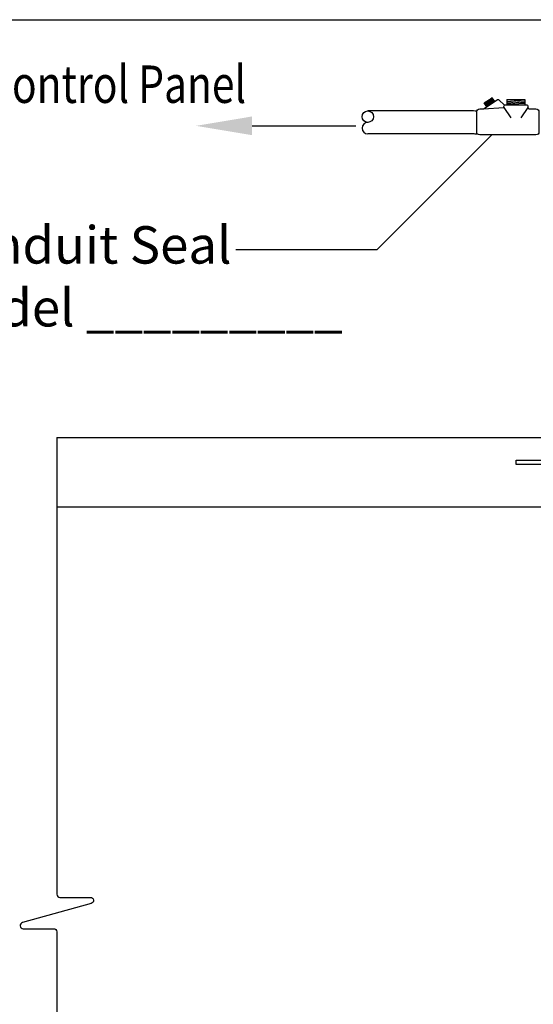
# Model space of a CAD drawing. Extents: x -0.2 to 10.7, y 0 to 7.5.
# Drawn here: x 4.5 to 5.7, y 2.4 to 4.8 of the extents above; entities that cross this region are included whole.
import ezdxf

# ---------------------------------------------------------------- set-up
doc = ezdxf.new("R2010")
doc.units = 0
doc.header["$LTSCALE"] = 12
doc.header["$MEASUREMENT"] = 0
for name, color, linetype in [('CSEAL', 3, 'CONTINUOUS'), ('GROUND', 32, 'CONTINUOUS'), ('LID', 3, 'CONTINUOUS'), ('SBOX', 9, 'CONTINUOUS'), ('TANK', 4, 'CONTINUOUS'), ('TEXT', 1, 'CONTINUOUS')]:
    doc.layers.add(name, color=color, linetype=linetype)
doc.styles.add('1', font='SAS_____.PFB')
doc.styles.add('2', font='romans.shx', dxfattribs={"width": 0.8, "oblique": 10})

msp = doc.modelspace()

# ---------------------------------------------------------------- linework, layer by layer
at = {"layer": 'CSEAL'}
for points in [[(5.5945, 4.5733), (5.6273, 4.5951)], [(5.5963, 4.5878), (5.615, 4.6003)], [(5.615, 4.6003), (5.5978, 4.5856)], [(5.6165, 4.5981), (5.5992, 4.5834)], [(5.6179, 4.5959), (5.6007, 4.5812)], [(5.6212, 4.5911), (5.615, 4.6003)], [(5.6315, 4.5951), (5.6273, 4.5951)], [(5.6447, 4.5819), (5.6315, 4.5951)], [(5.6508, 4.5956), (5.6508, 4.5831)], [(5.6508, 4.5956), (5.694, 4.5956)], [(5.6508, 4.5956), (5.694, 4.5923)], [(5.694, 4.5956), (5.694, 4.5831)], [(5.6025, 4.5786), (5.5963, 4.5878)], [(5.6194, 4.5937), (5.6022, 4.5791)], [(5.6435, 4.5766), (5.6604, 4.5518)], [(5.6508, 4.5923), (5.694, 4.5891)], [(5.6508, 4.5891), (5.694, 4.5859)], [(5.6508, 4.5859), (5.6892, 4.5831)], [(5.7013, 4.5766), (5.6844, 4.5518)]]:
    msp.add_lwpolyline(points, dxfattribs=at)
msp.add_lwpolyline([(5.7052, 4.5733), (5.7207, 4.5733, -0.414214), (5.7279, 4.566), (5.7279, 4.518, -0.414214), (5.7207, 4.5108), (5.5851, 4.5108, -0.414214), (5.5779, 4.518), (5.5779, 4.566, -0.414214), (5.5851, 4.5733), (5.5945, 4.5733), (5.6435, 4.5766), (5.6435, 4.5792, -0.414214), (5.6474, 4.5831), (5.6974, 4.5831, -0.414214), (5.7013, 4.5792), (5.7013, 4.5771, 0.414214)], format="xyb", close=True, dxfattribs=at)
at = {"layer": 'GROUND'}
msp.add_lwpolyline([(3.4041, 4.7879), (5.7924, 4.7879)], dxfattribs=at)
at = {"layer": 'LID'}
msp.add_lwpolyline([(5.808, 3.7182), (5.6726, 3.7182), (5.6726, 3.7286), (5.7976, 3.7286), (5.7976, 3.8536), (5.808, 3.8536)], close=True, dxfattribs=at)
at = {"layer": 'SBOX'}
for points in [[(5.5782, 4.5681, -0.012503), (5.5705, 4.5684), (5.3156, 4.5684)], [(5.5802, 4.5127, -0.013745), (5.5687, 4.5131), (5.3156, 4.5131)]]:
    msp.add_lwpolyline(points, format="xyb", dxfattribs=at)
msp.add_circle((5.3156, 4.5546), 0.0138, dxfattribs=at)
msp.add_arc((5.3156, 4.5269), 0.0138, 90, 270, dxfattribs=at)
at = {"layer": 'TANK'}
for points in [[(4.5671, 3.783), (5.7976, 3.783)], [(4.5671, 3.6164), (5.9666, 3.6164)]]:
    msp.add_lwpolyline(points, dxfattribs=at)
at = {"layer": 'TEXT', "linetype": 'Continuous'}
msp.add_line((5.0369, 4.5326), (5.2872, 4.5326), dxfattribs=at)
at = {"layer": 'TEXT'}
for points in [[(5.6141, 4.5108), (5.3386, 4.2353)], [(4.9976, 4.2353), (5.3386, 4.2353)]]:
    msp.add_lwpolyline(points, dxfattribs=at)
msp.add_lwpolyline([(4.5671, 3.783), (4.5671, 2.6842, 0.414214), (4.5745, 2.6768), (4.6481, 2.6768, -0.872836), (4.65, 2.6622), (4.4842, 2.6161, 0.872836), (4.4861, 2.6015), (4.5597, 2.6015, -0.414214), (4.5671, 2.5941), (4.5671, 1.1164)], format="xyb", dxfattribs=at)
at = {"layer": 'TEXT', "linetype": 'Continuous'}
msp.add_solid([(5.0369, 4.5101), (5.0369, 4.5551), (4.9019, 4.5326)], dxfattribs=at)

# ---------------------------------------------------------------- texts
at = {"layer": 'TEXT', "style": '2', "oblique": 10, "width": 0.8}
msp.add_text('To Control Panel', height=0.09, dxfattribs=at).set_placement((4.2559, 4.5877))
at = {"layer": 'TEXT', "style": '1'}
for s, p in [('Conduit Seal', (4.2566, 4.2012)), ('Model _________', (4.2566, 4.0501))]:
    msp.add_text(s, height=0.09, dxfattribs=at).set_placement(p)

doc.saveas('drawing.dxf')
